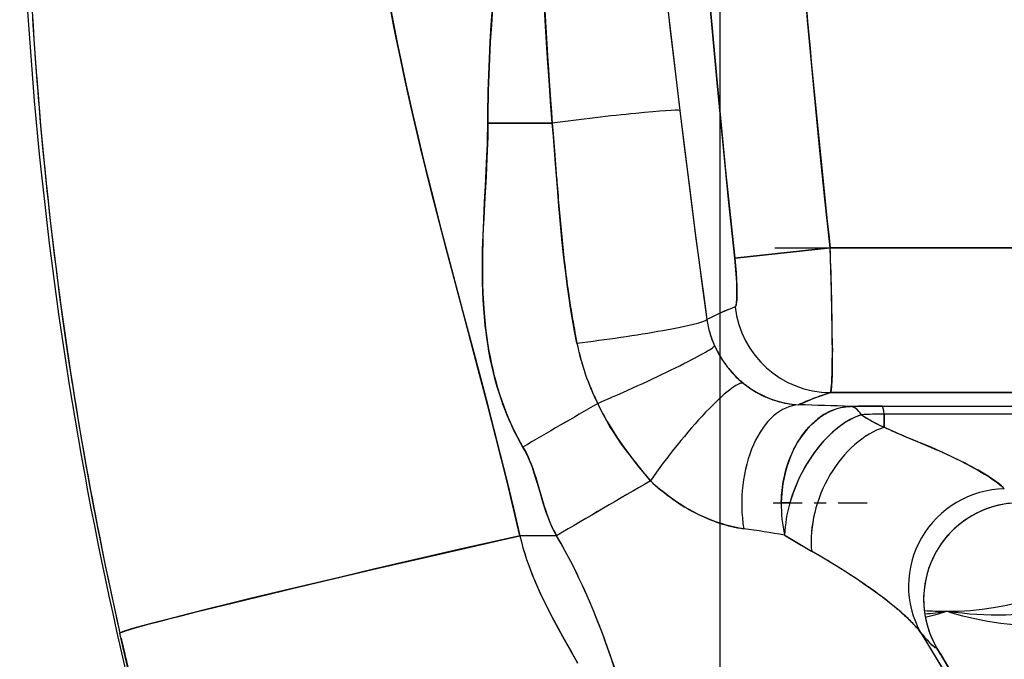
# Model space of a CAD drawing. Extents: x 0 to 420, y 0 to 297.
# Drawn here: x 136 to 145, y 189 to 194 of the extents above; entities that cross this region are included whole.
import ezdxf

# ---------------------------------------------------------------- set-up
doc = ezdxf.new("R2010")
doc.units = 0
doc.linetypes.add('DASHDOT', pattern=[18.5, 12, -3, 0.5, -3])
doc.layers.get('0').update_dxf_attribs({"linetype": 'CONTINUOUS'})

msp = doc.modelspace()

# ---------------------------------------------------------------- linework, layer by layer
at = {"color": 7, "linetype": 'DASHDOT'}
msp.add_line((142.2936, 213.6813), (142.2936, 187.4011), dxfattribs=at)
at = {"color": 7, "ltscale": 0.013348}
for p, q in [((140.3723, 193.6369), (140.9062, 193.636)), ((140.9063, 193.636), (140.3723, 193.6369))]:
    msp.add_line(p, q, dxfattribs=at)
at = {"color": 7, "ltscale": 0.002294}
msp.add_line((140.9062, 193.636), (140.9138, 193.5445), dxfattribs=at)
at = {"color": 7, "ltscale": 0.002191}
msp.add_line((140.9062, 193.636), (140.9134, 193.5486), dxfattribs=at)
at = {"color": 7, "ltscale": 0.000107795}
msp.add_line((139.7869, 193.5528), (139.7879, 193.5486), dxfattribs=at)
at = {"color": 7, "ltscale": 7.20816e-05}
msp.add_line((139.787, 193.5524), (139.7876, 193.5496), dxfattribs=at)
at = {"color": 7, "ltscale": 0.003441}
msp.add_line((140.9138, 193.5446), (140.9248, 193.4074), dxfattribs=at)
at = {"color": 7, "ltscale": 0.00344}
for q in [(140.9247, 193.4074), (140.9247, 193.4073)]:
    msp.add_line((140.9138, 193.5445), q, dxfattribs=at)
at = {"color": 7, "ltscale": 0.005731}
msp.add_line((140.9247, 193.4074), (140.9427, 193.1788), dxfattribs=at)
at = {"color": 7, "ltscale": 0.002946}
msp.add_line((140.9247, 193.4073), (140.934, 193.2899), dxfattribs=at)
at = {"color": 7, "ltscale": 0.019871}
for p, q in [((143.2093, 192.6036), (142.4191, 192.5176)), ((142.4191, 192.5176), (143.2093, 192.6036))]:
    msp.add_line(p, q, dxfattribs=at)
at = {"color": 7, "linetype": 'DASHDOT', "ltscale": 0.137535}
msp.add_line((142.7507, 192.6036), (148.2521, 192.6036), dxfattribs=at)
at = {"color": 7, "ltscale": 0.114609}
for p, q in [((147.7936, 192.6036), (143.2093, 192.6036)), ((143.2093, 192.6036), (147.7936, 192.6036))]:
    msp.add_line(p, q, dxfattribs=at)
at = {"color": 7, "ltscale": 0.000710358}
msp.add_line((142.188, 192.0077), (142.1926, 191.9796), dxfattribs=at)
at = {"color": 7, "ltscale": 0.000707427}
msp.add_line((142.1926, 191.9796), (142.1981, 191.9519), dxfattribs=at)
at = {"color": 7, "ltscale": 0.000600672}
msp.add_line((142.4518, 191.5131), (142.4698, 191.4972), dxfattribs=at)
at = {"color": 7, "ltscale": 0.000605692}
msp.add_line((142.4698, 191.4972), (142.4884, 191.4817), dxfattribs=at)
at = {"color": 7, "ltscale": 0.000604618}
msp.add_line((142.4884, 191.4817), (142.4698, 191.4971), dxfattribs=at)
at = {"color": 7, "ltscale": 0.000291421}
msp.add_line((142.5413, 191.4425), (142.5317, 191.4491), dxfattribs=at)
at = {"color": 7, "ltscale": 3.5724e-05}
msp.add_line((143.2179, 191.4346), (143.2181, 191.436), dxfattribs=at)
at = {"color": 7, "ltscale": 0.114572}
for p, q in [((143.2108, 191.4044), (147.7936, 191.4044)), ((147.7936, 191.4044), (143.2108, 191.4044))]:
    msp.add_line(p, q, dxfattribs=at)
at = {"color": 7, "ltscale": 4.77081e-05}
for p, q in [((143.2242, 191.2941), (143.2223, 191.2942)), ((143.2243, 191.2941), (143.2224, 191.2942))]:
    msp.add_line(p, q, dxfattribs=at)
at = {"color": 7, "ltscale": 0.001605}
msp.add_line((143.3779, 191.2889), (143.4421, 191.2895), dxfattribs=at)
at = {"color": 7, "ltscale": 0.001644}
msp.add_line((143.4421, 191.2895), (143.5078, 191.2899), dxfattribs=at)
at = {"color": 7, "ltscale": 0.001674}
msp.add_line((143.5078, 191.2899), (143.5748, 191.2902), dxfattribs=at)
at = {"color": 7, "ltscale": 0.001683}
msp.add_line((143.5748, 191.2902), (143.6421, 191.2904), dxfattribs=at)
at = {"color": 7, "ltscale": 0.002605}
msp.add_line((143.6421, 191.2904), (143.7463, 191.2905), dxfattribs=at)
at = {"color": 7, "ltscale": 0.041671}
msp.add_line((143.6421, 191.2904), (145.3089, 191.2904), dxfattribs=at)
at = {"color": 7, "ltscale": 0.002604}
for p, q in [((143.7463, 191.2905), (143.8504, 191.2905)), ((143.9546, 191.2904), (144.0588, 191.2903))]:
    msp.add_line(p, q, dxfattribs=at)
at = {"color": 7, "ltscale": 0.001302}
for p, q in [((143.8504, 191.2905), (143.9025, 191.2904)), ((143.9025, 191.2904), (143.9546, 191.2904))]:
    msp.add_line(p, q, dxfattribs=at)
at = {"color": 7, "ltscale": 0.010418}
msp.add_line((144.0588, 191.2903), (144.4755, 191.2903), dxfattribs=at)
at = {"color": 7, "ltscale": 0.005209}
msp.add_line((144.4755, 191.2903), (144.6839, 191.2903), dxfattribs=at)
at = {"color": 7, "ltscale": 0.00112}
msp.add_line((143.5124, 191.2221), (143.4677, 191.2197), dxfattribs=at)
at = {"color": 7, "ltscale": 0.000679652}
msp.add_line((143.4677, 191.2197), (143.4907, 191.2052), dxfattribs=at)
at = {"color": 7, "ltscale": 0.0003338}
msp.add_line((143.4907, 191.2052), (143.502, 191.1981), dxfattribs=at)
at = {"color": 7, "ltscale": 0.001171}
msp.add_line((143.5592, 191.2235), (143.5124, 191.2221), dxfattribs=at)
at = {"color": 7, "ltscale": 0.001204}
msp.add_line((143.6074, 191.2242), (143.5592, 191.2235), dxfattribs=at)
at = {"color": 7, "ltscale": 0.001212}
msp.add_line((143.6559, 191.2244), (143.6074, 191.2242), dxfattribs=at)
at = {"color": 7, "ltscale": 0.04117}
msp.add_line((145.3027, 191.2245), (143.6559, 191.2244), dxfattribs=at)
at = {"color": 7, "ltscale": 0.003088}
msp.add_line((143.7794, 191.2245), (143.6559, 191.2244), dxfattribs=at)
at = {"color": 7, "ltscale": 0.002718}
for p, q in [((143.6559, 191.2244), (143.6567, 191.1157)), ((143.6567, 191.1157), (143.6559, 191.2244))]:
    msp.add_line(p, q, dxfattribs=at)
at = {"color": 7, "ltscale": 0.002058}
msp.add_line((143.8617, 191.2245), (143.7794, 191.2245), dxfattribs=at)
at = {"color": 7, "ltscale": 0.002573}
for p, q in [((143.9646, 191.2245), (143.8617, 191.2245)), ((144.0676, 191.2245), (143.9646, 191.2245))]:
    msp.add_line(p, q, dxfattribs=at)
at = {"color": 7, "ltscale": 0.010292}
msp.add_line((144.4793, 191.2245), (144.0676, 191.2245), dxfattribs=at)
at = {"color": 7, "ltscale": 0.005146}
msp.add_line((144.6851, 191.2245), (144.4793, 191.2245), dxfattribs=at)
at = {"color": 7, "ltscale": 0.002625}
msp.add_line((143.8295, 191.0405), (143.9265, 191.0002), dxfattribs=at)
at = {"color": 7, "ltscale": 0.000972869}
msp.add_line((143.9265, 191.0002), (143.9624, 190.9853), dxfattribs=at)
at = {"color": 7, "ltscale": 0.001215}
for p, q in [((141.5373, 190.8995), (141.5669, 190.861)), ((141.5373, 190.8994), (141.5669, 190.8609))]:
    msp.add_line(p, q, dxfattribs=at)
at = {"color": 7, "ltscale": 0.001214}
msp.add_line((141.5669, 190.8609), (141.597, 190.8228), dxfattribs=at)
at = {"color": 7, "ltscale": 0.00243}
msp.add_line((141.597, 190.8228), (141.658, 190.7471), dxfattribs=at)
at = {"color": 7, "ltscale": 0.002439}
msp.add_line((141.658, 190.7471), (141.7191, 190.6711), dxfattribs=at)
at = {"color": 7, "ltscale": 0.00244}
msp.add_line((141.658, 190.7471), (141.7191, 190.6711), dxfattribs=at)
at = {"color": 7, "ltscale": 0.000458363}
msp.add_line((141.9, 190.5238), (141.915, 190.5133), dxfattribs=at)
at = {"color": 7, "linetype": 'DASHDOT', "ltscale": 0.019922}
msp.add_line((142.7372, 190.4894), (143.5341, 190.4894), dxfattribs=at)
at = {"color": 7, "ltscale": 0.001781}
for p, q in [((142.875, 190.4894), (142.8038, 190.4894)), ((142.8038, 190.4894), (142.875, 190.4894))]:
    msp.add_line(p, q, dxfattribs=at)
at = {"color": 7, "ltscale": 8.56431e-05}
msp.add_line((142.0941, 190.4054), (142.0972, 190.4038), dxfattribs=at)
at = {"color": 7, "ltscale": 0.007603}
msp.add_line((140.9423, 190.2175), (140.6382, 190.2175), dxfattribs=at)
msp.add_line((140.9423, 190.2175), (140.6382, 190.2175), dxfattribs=at)
at = {"color": 7, "ltscale": 0.003168}
msp.add_line((142.9447, 190.1544), (143.054, 190.0902), dxfattribs=at)
at = {"color": 7, "ltscale": 0.010496}
msp.add_line((143.9615, 189.4121), (144.1782, 189.0525), dxfattribs=at)
at = {"color": 7, "ltscale": 0.001389}
msp.add_line((144.0939, 189.2849), (144.1221, 189.237), dxfattribs=at)
at = {"color": 7, "ltscale": 0.001373}
msp.add_line((144.1221, 189.237), (144.0942, 189.2843), dxfattribs=at)
msp.add_line((144.1221, 189.237), (144.0942, 189.2843), dxfattribs=at)
at = {"color": 7, "ltscale": 4.07959e-05}
msp.add_line((144.1229, 189.2385), (144.1221, 189.237), dxfattribs=at)
at = {"color": 7, "ltscale": 0.074259}
for p, q in [((145.6301, 186.6789), (144.1229, 189.2385)), ((144.1229, 189.2385), (145.6301, 186.6789))]:
    msp.add_line(p, q, dxfattribs=at)
at = {"color": 7}
for points in [[(142.4191, 192.5176), (142.3677, 193.0028), (142.3185, 193.4873), (142.2717, 193.9709), (142.2277, 194.4531), (142.2067, 194.6946), (142.1864, 194.9356), (142.1672, 195.1743), (142.1487, 195.4124), (142.1193, 195.8153), (142.0925, 196.2163), (142.0684, 196.6152), (142.0472, 197.0122), (142.0376, 197.21), (142.0288, 197.4074), (142.0182, 197.67), (142.0089, 197.932), (142.0011, 198.1934), (141.9929, 198.5322), (141.987, 198.8702), (141.9836, 199.2019), (141.9824, 199.5333)], [(140.9063, 193.636), (140.8926, 193.8149), (140.8798, 193.9934), (140.8679, 194.1714), (140.8595, 194.3045), (140.8515, 194.4374), (140.8403, 194.6364), (140.8299, 194.8351), (140.8217, 195), (140.814, 195.1649), (140.8038, 195.3975), (140.7941, 195.6303), (140.7774, 196.0509), (140.7663, 196.3313), (140.7607, 196.4714)], [(141.6675, 196.5363), (141.6906, 196.2749), (141.7151, 196.0101), (141.7411, 195.7419), (141.7684, 195.4704), (141.8052, 195.1185), (141.8438, 194.7641), (141.8843, 194.4059), (141.9269, 194.0426), (141.9634, 193.741)], [(141.6675, 196.5363), (141.6923, 196.2565), (141.7183, 195.977), (141.7454, 195.6979), (141.7736, 195.4191), (141.7929, 195.2343), (141.8126, 195.0495), (141.833, 194.8622), (141.8538, 194.6748), (141.8964, 194.3016), (141.9295, 194.0213), (141.9634, 193.741)], [(143.2093, 192.6036), (143.1662, 193.0061), (143.1245, 193.409), (143.1042, 193.6106), (143.0843, 193.8124), (143.0534, 194.1353), (143.0237, 194.4584), (142.9952, 194.7813), (142.9681, 195.1041), (142.9423, 195.4269), (142.9245, 195.6625), (142.9075, 195.8982), (142.8913, 196.134)], [(140.8045, 195.3799), (140.8122, 195.2057), (140.8202, 195.0317), (140.8317, 194.8), (140.844, 194.5685), (140.8575, 194.3367), (140.8723, 194.1042), (140.8885, 193.8706), (140.9063, 193.636)], [(139.5514, 194.6667), (139.5879, 194.4718), (139.6266, 194.2773), (139.6671, 194.0832), (139.6934, 193.9621), (139.7203, 193.8412), (139.7514, 193.7043), (139.7834, 193.5677), (139.8432, 193.3189), (139.905, 193.0708), (139.9469, 192.9058), (139.9894, 192.7411), (140.0467, 192.5219), (140.1628, 192.0843), (140.2561, 191.7343), (140.3025, 191.5592), (140.3716, 191.2962), (140.4228, 191.0987), (140.4732, 190.9009), (140.5299, 190.6735), (140.585, 190.4457), (140.6382, 190.2175)], [(140.6382, 190.2175), (140.5862, 190.4407), (140.5323, 190.6635), (140.4864, 190.8487), (140.4395, 191.0336), (140.3725, 191.2929), (140.3044, 191.552), (140.1865, 191.9954), (140.0816, 192.3897), (140.0296, 192.5871), (139.9526, 192.8834), (139.9069, 193.0629), (139.862, 193.2427), (139.8241, 193.3977), (139.7869, 193.5528), (139.7348, 193.7768), (139.6848, 194.0013), (139.637, 194.2265), (139.6141, 194.3393), (139.5918, 194.4522), (139.5631, 194.6029)], [(142.212, 194.632), (142.2439, 194.2725), (142.2772, 193.9133), (142.3458, 193.2151), (142.4191, 192.5176)], [(140.4109, 194.5886), (140.4015, 194.4496), (140.393, 194.3106), (140.3858, 194.1715), (140.3802, 194.0379), (140.3759, 193.9042), (140.3744, 193.8367), (140.3733, 193.7691), (140.3726, 193.703), (140.3723, 193.6369)], [(140.3723, 193.6369), (140.3726, 193.703), (140.3733, 193.7691), (140.3744, 193.8366), (140.3759, 193.9042), (140.3802, 194.0378), (140.3858, 194.1714), (140.393, 194.3104), (140.4014, 194.4494), (140.4109, 194.5884)], [(141.9634, 193.741), (142.0019, 193.4277), (142.0512, 193.0335), (142.0739, 192.8553), (142.0971, 192.6769), (142.1201, 192.5026), (142.1436, 192.3284), (142.1656, 192.1679), (142.188, 192.0077)], [(141.9634, 193.741), (142.0028, 193.4208), (142.0423, 193.1044), (142.0678, 192.9039), (142.0939, 192.7014), (142.1283, 192.4412), (142.1638, 192.181), (142.188, 192.0077)], [(140.6637, 190.9516), (140.6386, 190.9955), (140.6146, 191.0399), (140.5918, 191.0849), (140.5701, 191.1304), (140.5494, 191.1764), (140.5299, 191.2229), (140.5187, 191.251), (140.5078, 191.2793), (140.4974, 191.3077), (140.4873, 191.3363), (140.4682, 191.3938), (140.4505, 191.4517), (140.4342, 191.5101), (140.4192, 191.5688), (140.4055, 191.6279), (140.3931, 191.6872), (140.3819, 191.7467), (140.3719, 191.8065), (140.3644, 191.8564), (140.3576, 191.9063), (140.3516, 191.9564), (140.3476, 191.9939), (140.344, 192.0315), (140.3382, 192.1015), (140.3337, 192.1718), (140.3303, 192.2422), (140.3282, 192.312), (140.3273, 192.3586), (140.3269, 192.4047), (140.3271, 192.4958), (140.3288, 192.588), (140.3304, 192.6483), (140.3326, 192.7086), (140.3379, 192.8288), (140.3428, 192.9246), (140.3536, 193.1156), (140.3604, 193.2424), (140.3635, 193.3057), (140.3675, 193.4005), (140.3701, 193.4794), (140.3717, 193.5582), (140.3723, 193.6369)], [(140.3723, 193.6369), (140.372, 193.5798), (140.3711, 193.5227), (140.3696, 193.4641), (140.3677, 193.4056), (140.3651, 193.3415), (140.3622, 193.2774), (140.3578, 193.1918), (140.3482, 193.0202), (140.3418, 192.9056), (140.3389, 192.8481), (140.3348, 192.7619), (140.3322, 192.6971), (140.33, 192.6321), (140.3285, 192.5781), (140.3275, 192.5239), (140.3269, 192.4516), (140.3271, 192.3792), (140.3283, 192.3067)], [(140.3461, 192.9836), (140.3532, 193.1148), (140.3596, 193.2421), (140.3651, 193.365), (140.3685, 193.4533), (140.3709, 193.537), (140.3719, 193.589), (140.3723, 193.6369)], [(141.1108, 191.814), (141.0919, 191.9116), (141.0744, 192.0092), (141.0584, 192.1066), (141.0435, 192.204), (141.03, 192.3001), (141.0176, 192.3961), (141.0102, 192.4575), (141.003, 192.5201), (140.9895, 192.6471), (140.9774, 192.7695), (140.9692, 192.8593), (140.9614, 192.9486), (140.9516, 193.0672), (140.9331, 193.3022), (140.9154, 193.5252), (140.9063, 193.636)], [(143.2108, 191.4044), (143.2123, 191.4068), (143.2139, 191.4111), (143.2153, 191.4171), (143.2171, 191.4278), (143.2187, 191.4413), (143.2205, 191.4612), (143.222, 191.4845), (143.2236, 191.5191), (143.2249, 191.5576), (143.226, 191.6072), (143.2268, 191.6613), (143.2272, 191.7225), (143.2272, 191.7861), (143.2262, 191.9208), (143.2239, 192.0757), (143.2203, 192.2433), (143.2154, 192.4207), (143.2093, 192.6036)], [(142.4191, 192.5176), (142.4252, 192.4561), (142.4302, 192.396), (142.4339, 192.3385), (142.4362, 192.2848), (142.437, 192.2368), (142.4369, 192.2152), (142.4364, 192.1951), (142.4353, 192.1717), (142.4335, 192.152), (142.431, 192.136), (142.4294, 192.129), (142.4277, 192.1232), (142.4262, 192.1196), (142.4246, 192.1167), (142.4227, 192.1143), (142.4206, 192.113)], [(142.4206, 192.113), (142.4226, 192.1143), (142.4244, 192.1165), (142.4259, 192.119), (142.4272, 192.1222), (142.429, 192.1277), (142.4306, 192.1344), (142.4323, 192.144), (142.4337, 192.1551), (142.435, 192.1695), (142.436, 192.1855), (142.4367, 192.2049), (142.437, 192.2259), (142.4365, 192.2718), (142.4347, 192.3219), (142.4309, 192.3857), (142.4257, 192.4515), (142.4191, 192.5176)], [(140.3283, 192.3067), (140.331, 192.2249), (140.333, 192.1837), (140.3354, 192.1425), (140.3382, 192.1018), (140.3414, 192.0611), (140.347, 191.9997), (140.3537, 191.9383), (140.3615, 191.877), (140.3704, 191.8159), (140.376, 191.781), (140.382, 191.7462), (140.3906, 191.6999), (140.4, 191.6537), (140.41, 191.6077), (140.4232, 191.5527), (140.4374, 191.4981), (140.4528, 191.4438), (140.4694, 191.3898), (140.4873, 191.3362), (140.5064, 191.2831), (140.5269, 191.2304), (140.5486, 191.1783), (140.5717, 191.1267), (140.5963, 191.0758), (140.6178, 191.0339), (140.6403, 190.9925), (140.6637, 190.9516)], [(142.2515, 191.7912), (142.2662, 191.7606), (142.282, 191.7306), (142.2989, 191.7013), (142.3169, 191.6726), (142.336, 191.6447), (142.3561, 191.6176), (142.3773, 191.5912), (142.3965, 191.569), (142.4166, 191.5475), (142.4374, 191.5267), (142.4588, 191.5068), (142.4734, 191.494), (142.4884, 191.4817)], [(143.2272, 191.7704), (143.2271, 191.7032), (143.2265, 191.641), (143.2258, 191.5944), (143.2247, 191.552), (143.2226, 191.4975), (143.2214, 191.4745), (143.2199, 191.4544), (143.2183, 191.4376), (143.2165, 191.424), (143.215, 191.4159), (143.2134, 191.4098), (143.2121, 191.4064), (143.2108, 191.4044)], [(143.2272, 191.7697), (143.2271, 191.7011), (143.2265, 191.6364), (143.2254, 191.5773), (143.2238, 191.5238), (143.2224, 191.4924), (143.2207, 191.4649), (143.2194, 191.4484), (143.2179, 191.4342)], [(142.4884, 191.4817), (142.5145, 191.4616), (142.5412, 191.4426), (142.5684, 191.4247), (142.5962, 191.4081), (142.6244, 191.3925), (142.6559, 191.3769), (142.6878, 191.3627), (142.72, 191.3499), (142.7484, 191.3399), (142.7768, 191.3311), (142.8051, 191.3235), (142.8335, 191.317), (142.8617, 191.3117), (142.8912, 191.3072), (142.9205, 191.304), (142.9492, 191.3019)], [(142.9492, 191.3019), (142.9854, 191.319), (143.0249, 191.3361), (143.0675, 191.3532), (143.0995, 191.3654), (143.1329, 191.3775), (143.1712, 191.3909), (143.2108, 191.4044)], [(141.7191, 190.6711), (141.6723, 190.7295), (141.6269, 190.7856), (141.5882, 190.834), (141.545, 190.8895), (141.521, 190.9213), (141.4978, 190.9529), (141.4752, 190.9846), (141.4438, 191.0305), (141.4136, 191.0768), (141.3847, 191.1234), (141.3572, 191.1703), (141.3311, 191.2177), (141.3063, 191.2656), (141.2829, 191.3139)], [(142.8038, 190.4894), (142.8053, 190.5315), (142.8067, 190.5526), (142.8085, 190.5736), (142.8106, 190.5946), (142.8132, 190.6155), (142.8177, 190.6467), (142.8232, 190.6777), (142.8295, 190.7084), (142.8368, 190.7388), (142.8459, 190.7726), (142.8562, 190.806), (142.8676, 190.8388), (142.88, 190.871), (142.8935, 190.9026), (142.9081, 190.9333), (142.9237, 190.9632), (142.9397, 190.9914), (142.9567, 191.0186), (142.9745, 191.0448), (142.9932, 191.0701), (143.0128, 191.0941), (143.0331, 191.1171), (143.0542, 191.1388), (143.076, 191.1594), (143.0986, 191.1786), (143.1219, 191.1964), (143.1457, 191.2128), (143.1701, 191.2277), (143.1826, 191.2346), (143.1952, 191.2412), (143.2077, 191.2473), (143.2204, 191.2529), (143.2397, 191.2607), (143.2592, 191.2676), (143.2789, 191.2736), (143.2987, 191.2786), (143.3184, 191.2826), (143.3382, 191.2856), (143.358, 191.2878), (143.3779, 191.2889)], [(143.4677, 191.2197), (143.4414, 191.2103), (143.4151, 191.1992), (143.3889, 191.1866), (143.3629, 191.1725), (143.337, 191.1569), (143.3114, 191.14), (143.2861, 191.1217), (143.2716, 191.1104), (143.2571, 191.0988), (143.2286, 191.0742), (143.2007, 191.0482), (143.1735, 191.0207), (143.147, 190.9919), (143.1212, 190.9618), (143.1075, 190.9448), (143.094, 190.9275), (143.0807, 190.9098), (143.0677, 190.8917), (143.0425, 190.8548), (143.0184, 190.8168), (142.9955, 190.7777), (142.9739, 190.7376), (142.9535, 190.6967), (142.935, 190.6562), (142.9179, 190.6152), (142.9021, 190.5736), (142.8878, 190.5316), (142.875, 190.4894)], [(143.6567, 191.1158), (143.7248, 191.0855), (143.7932, 191.056), (143.8372, 191.0373), (143.9308, 190.9984), (144.0219, 190.9602), (144.0656, 190.9412), (144.139, 190.9084), (144.2095, 190.8756), (144.277, 190.8428), (144.3412, 190.8102), (144.4017, 190.7779), (144.4464, 190.7529), (144.4877, 190.7286), (144.5259, 190.7049), (144.5611, 190.6816), (144.5889, 190.6617), (144.6135, 190.6425), (144.6246, 190.6331), (144.6348, 190.624), (144.6439, 190.6151), (144.6522, 190.6065)], [(140.9423, 190.2175), (140.928, 190.2427), (140.9147, 190.2685), (140.9021, 190.2948), (140.8939, 190.3132), (140.886, 190.3318), (140.8771, 190.3538), (140.8686, 190.3761), (140.8538, 190.4179), (140.845, 190.4444), (140.8366, 190.4709), (140.8257, 190.5066), (140.8049, 190.578), (140.7843, 190.6492), (140.7737, 190.6845), (140.7571, 190.7369), (140.7417, 190.7815), (140.7332, 190.8045), (140.7242, 190.8274), (140.7156, 190.8481), (140.7066, 190.8686), (140.6933, 190.8969), (140.679, 190.9246), (140.6637, 190.9516)], [(140.6637, 190.9516), (140.6766, 190.929), (140.6887, 190.906), (140.7002, 190.8826), (140.7083, 190.8648), (140.7162, 190.8468), (140.731, 190.8102), (140.7444, 190.774), (140.7569, 190.7373), (140.7693, 190.6987), (140.7811, 190.6598), (140.8033, 190.5837), (140.8253, 190.5079), (140.8371, 190.4693), (140.8494, 190.4309), (140.8619, 190.3946), (140.8752, 190.3587), (140.8899, 190.3223), (140.8978, 190.3043), (140.9059, 190.2866), (140.9173, 190.2632), (140.9295, 190.2401), (140.9423, 190.2175)], [(142.4925, 190.275), (142.4563, 190.2808), (142.4199, 190.2879), (142.3834, 190.2962), (142.3469, 190.3057), (142.308, 190.3172), (142.2692, 190.33), (142.2306, 190.3441), (142.1921, 190.3596), (142.1539, 190.3764), (142.116, 190.3944), (142.0757, 190.415), (142.0358, 190.437), (141.9964, 190.4603), (141.9576, 190.4847), (141.9161, 190.5125), (141.8753, 190.5417), (141.8352, 190.5723), (141.7957, 190.604), (141.7571, 190.637), (141.7191, 190.6711)], [(140.6382, 190.2175), (140.1662, 190.11), (139.6884, 189.9998), (139.4262, 189.9388), (139.1664, 189.8779), (138.9518, 189.8273), (138.741, 189.7771), (138.393, 189.6934), (138.2271, 189.653), (138.07, 189.6143), (137.8823, 189.5673), (137.714, 189.5243), (137.5707, 189.4866), (137.4699, 189.4589), (137.429, 189.4471), (137.3946, 189.4368), (137.3592, 189.4253), (137.3459, 189.4207), (137.3357, 189.4166), (137.3266, 189.4123), (137.324, 189.4106)], [(137.324, 189.4106), (137.3277, 189.4129), (137.3337, 189.4158), (137.342, 189.4192), (137.3573, 189.4247), (137.377, 189.4312), (137.4062, 189.4403), (137.4417, 189.4508), (137.4997, 189.4672), (137.5687, 189.486), (137.6494, 189.5075), (137.7397, 189.531), (137.8435, 189.5575), (137.9557, 189.5858), (138.105, 189.6229), (138.2639, 189.662), (138.5712, 189.7365), (138.7871, 189.7881), (139.0089, 189.8408), (139.4644, 189.9477), (139.9489, 190.06), (140.4307, 190.1704), (140.6382, 190.2175)], [(140.6382, 190.2175), (140.6501, 190.1675), (140.6635, 190.1179), (140.6781, 190.0686), (140.6939, 190.0196), (140.7109, 189.9709), (140.7221, 189.9406), (140.7337, 189.9105), (140.7457, 189.8804), (140.758, 189.8504), (140.7838, 189.7908), (140.8118, 189.7295), (140.841, 189.6685), (140.8713, 189.6079), (140.8946, 189.5627), (140.9183, 189.5177), (140.9545, 189.4505), (140.9913, 189.3837), (141.0152, 189.3408), (141.0633, 189.2552), (141.1147, 189.1639)], [(140.6382, 190.2175), (140.6502, 190.1674), (140.6635, 190.1177), (140.6782, 190.0682), (140.6941, 190.0191), (140.7112, 189.9702), (140.7219, 189.9412), (140.733, 189.9122), (140.7456, 189.8807), (140.7585, 189.8494), (140.7844, 189.7896), (140.8125, 189.728), (140.8419, 189.6669), (140.8722, 189.6061), (140.8956, 189.5608), (140.9193, 189.5158), (140.9556, 189.4485), (140.9924, 189.3817), (141.0165, 189.3385), (141.0649, 189.2525), (141.1158, 189.162)], [(141.4205, 189.1288), (141.3864, 189.2289), (141.351, 189.3285), (141.3324, 189.3791), (141.3134, 189.4296), (141.2949, 189.4776), (141.276, 189.5255), (141.2497, 189.5906), (141.2226, 189.6552), (141.1947, 189.7195), (141.1758, 189.7621), (141.1564, 189.8046), (141.1301, 189.8609), (141.1031, 189.9168), (141.0755, 189.9724), (141.0435, 190.0345), (141.0107, 190.096), (140.977, 190.157), (140.9423, 190.2175)], [(141.4209, 189.1276), (141.3869, 189.2277), (141.3515, 189.3272), (141.3329, 189.3779), (141.3139, 189.4283), (141.2954, 189.4764), (141.2765, 189.5243), (141.2501, 189.5894), (141.223, 189.6542), (141.1952, 189.7185), (141.1762, 189.7612), (141.1568, 189.8037), (141.1305, 189.8601), (141.1034, 189.9162), (141.0757, 189.9719), (141.0438, 190.0341), (141.0109, 190.0957), (140.9771, 190.1569), (140.9423, 190.2175)], [(143.9615, 189.4121), (143.9525, 189.424), (143.9429, 189.4361), (143.9218, 189.4608), (143.8983, 189.4863), (143.8725, 189.5125), (143.8549, 189.5295), (143.8365, 189.5467), (143.8154, 189.5659), (143.7935, 189.5853), (143.7548, 189.6182), (143.7141, 189.6514), (143.6609, 189.6933), (143.6052, 189.7354), (143.547, 189.7776), (143.4867, 189.8199), (143.4243, 189.8621), (143.3672, 189.8996), (143.3095, 189.9364), (143.2314, 189.9848), (143.1412, 190.0389), (143.0538, 190.0904)], [(144.8626, 189.4753), (144.8246, 189.4757), (144.7868, 189.4768), (144.7317, 189.4798), (144.6769, 189.4843), (144.6225, 189.4902), (144.5684, 189.4976), (144.5147, 189.5062), (144.4614, 189.5161), (144.4084, 189.5273), (144.358, 189.539), (144.3079, 189.5518), (144.2582, 189.5655), (144.2206, 189.5766), (144.1721, 189.5913)], [(144.8421, 189.5743), (144.7979, 189.5694), (144.7534, 189.5654), (144.7088, 189.5623), (144.6641, 189.5602), (144.6342, 189.5593), (144.6043, 189.5588), (144.5442, 189.559), (144.4839, 189.5606), (144.4234, 189.5638), (144.3627, 189.5683), (144.3018, 189.5743), (144.2407, 189.5817), (144.1895, 189.5889), (144.1721, 189.5913)], [(137.8713, 187.2752), (137.8244, 187.4346), (137.7786, 187.5944), (137.7339, 187.7543), (137.6904, 187.9143), (137.6631, 188.0164), (137.6362, 188.1185), (137.6075, 188.2296), (137.5791, 188.3407), (137.5258, 188.5539), (137.4796, 188.7434), (137.4343, 188.9334), (137.3896, 189.1241), (137.3566, 189.2673), (137.324, 189.4106)], [(137.8713, 187.2752), (137.8445, 187.3659), (137.818, 187.4567), (137.7661, 187.6386), (137.7157, 187.821), (137.6665, 188.0036), (137.6186, 188.1866), (137.5666, 188.3902), (137.516, 188.594), (137.4665, 188.798), (137.431, 188.9473), (137.396, 189.0967), (137.3598, 189.2536), (137.324, 189.4106)], [(144.0942, 189.2844), (144.0896, 189.2857), (144.0843, 189.2881), (144.0786, 189.2914), (144.0723, 189.2957), (144.0649, 189.3014), (144.0569, 189.3082), (144.0397, 189.3245), (144.0201, 189.3447), (143.9983, 189.3688), (143.9805, 189.3894), (143.9615, 189.4121)], [(143.9615, 189.4121), (144.2392, 188.9513), (144.5191, 188.4869), (144.799, 188.0212), (145.0072, 187.6737), (145.2133, 187.3281), (145.3678, 187.0676), (145.5218, 186.8068)], [(144.0942, 189.2843), (144.0884, 189.2861), (144.0816, 189.2896), (144.0737, 189.2947), (144.0672, 189.2996), (144.0602, 189.3054), (144.0444, 189.3198)]]:
    msp.add_lwpolyline(points, dxfattribs=at)
for centre, radius, start, end in [((169.2936, 196.64), 32.8005, 179.99999, 196.59563), ((169.2936, 196.64), 32.8005, 180.00001, 196.59563), ((215.381, 201.0196), 72.6542, 183.855814, 185.253572), ((188.4165, 197.2232), 47.6465, 183.03754, 183.46429), ((188.4167, 197.2232), 47.6467, 183.03752, 183.46427), ((244.8483, 203.72), 102.245, 185.248476, 186.241709), ((179.0713, 196.6409), 38.2831, 183.43954, 184.5019), ((179.071, 196.6409), 38.2828, 183.43957, 184.5019), ((165.7798, 195.0772), 24.9094, 184.37077, 185.42553), ((153.8883, 193.9646), 12.9661, 185.49968, 186.51335), ((117.5498, 191.6244), 25.678, 0.32569, 2.18547), ((150.3754, 193.5596), 9.4299, 186.48928, 187.88341), ((150.3743, 193.5594), 9.4287, 186.48964, 187.88371), ((139.4894, 192.1826), 2.9485, 1.76839, 5.39834), ((168.4481, 196.4157), 31.9039, 187.52077, 189.18768), ((148.535, 193.294), 7.5703, 187.80267, 191.27309), ((148.8896, 193.3497), 7.9293, 187.85438, 190.19081), ((143.182, 190.116), 2.1371, 110.87081, 117.71958), ((143.1839, 190.1118), 2.1416, 110.87789, 117.71244), ((142.9726, 192.1201), 0.7926, 188.15277, 204.51133), ((142.976, 192.1208), 0.7961, 192.25549, 196.31852), ((142.9691, 192.1187), 0.7888, 196.31334, 204.53037), ((142.9721, 192.12), 0.7921, 197.9451, 204.52189), ((143.0936, 192.2132), 2.0226, 191.38078, 198.89717), ((143.0444, 192.1995), 1.9716, 191.27371, 206.69116), ((143.0673, 192.1635), 0.8968, 204.53017, 210.92044), ((143.0715, 192.1656), 0.9014, 204.91994, 210.78185), ((143.0822, 192.2098), 2.0108, 193.65184, 198.91063), ((143.0498, 192.153), 0.8763, 210.91476, 217.39445), ((143.0243, 192.1332), 0.844, 217.37829, 224.01369), ((143.0226, 192.1907), 1.9482, 198.92787, 202.89859), ((143.0377, 192.1956), 1.964, 198.93986, 202.80195), ((143.0377, 192.1956), 1.964, 198.93992, 202.80202), ((142.9953, 192.1054), 0.8039, 224.01015, 227.43293), ((142.9924, 192.1024), 0.7997, 224.01901, 227.46798), ((142.9922, 192.1023), 0.7995, 224.03894, 227.47594), ((142.9617, 192.1628), 1.8813, 202.77597, 206.82332), ((142.9617, 192.1628), 1.8813, 202.77603, 206.82339), ((143.0183, 192.142), 0.8466, 231.25335, 241.43686), ((143.0155, 192.1369), 0.8408, 237.0699, 241.35563), ((143.0065, 192.1202), 0.8219, 241.42727, 250.90522), ((142.9948, 192.0907), 0.7902, 241.22081, 266.69745), ((143.0065, 192.12), 0.8216, 241.52413, 250.94337), ((142.9905, 192.0692), 0.7684, 250.79126, 266.91963), ((142.9905, 192.0691), 0.7683, 250.82962, 266.92039), ((143.5838, 189.997), 1.4511, 110.84435, 115.93284), ((144.195, 188.4189), 3.1435, 108.24621, 111.02042), ((216.6649, 61.7486), 149.8986, 120.191153, 120.46533), ((216.6168, 61.8326), 149.8018, 120.191399, 120.465754), ((143.1301, 192.1794), 2.0399, 205.10679, 210.587), ((143.1021, 192.1647), 2.0083, 205.38945, 208.15218), ((141.9089, 149.9226), 41.3924, 87.96619, 88.55978), ((141.9073, 149.8699), 41.4451, 87.96656, 88.5594), ((143.6617, 163.5808), 27.7096, 90.04044, 90.58682), ((167.8649, 196.3201), 31.3129, 189.46621, 191.37531), ((143.6297, 188.3683), 2.8561, 89.47158, 93.25234), ((144.1986, 192.321), 1.3216, 236.42747, 245.79123), ((144.1691, 192.2643), 1.2577, 237.96532, 245.95859), ((143.3558, 192.3111), 2.3013, 210.54937, 212.97368), ((143.601, 192.4694), 2.593, 210.81092, 218.3254), ((143.3564, 192.3114), 2.302, 210.55941, 212.97986), ((146.8487, 198.2182), 7.7868, 245.79989, 247.18699), ((143.5408, 192.4325), 2.5226, 213.00102, 215.2145), ((143.5408, 192.4325), 2.5226, 213.00701, 215.21413), ((143.9163, 192.7025), 2.9851, 215.29145, 217.158), ((143.9162, 192.7024), 2.9849, 215.29104, 217.15752), ((141.9849, 186.1992), 5.1785, 63.54077, 67.55076), ((143.1042, 188.4227), 2.689, 58.29076, 63.78252), ((211.4709, 70.3135), 139.1088, 120.093932, 120.464429), ((211.3448, 70.5297), 138.8586, 120.093632, 120.464798), ((142.9604, 192.0108), 1.8263, 227.18453, 234.4712), ((142.8198, 191.812), 1.5828, 234.43081, 242.6712), ((142.846, 191.852), 1.6306, 234.55631, 238.98114), ((143.8845, 190.4686), 1.0808, 178.89644, 193.12617), ((143.8845, 190.4686), 1.0808, 178.89648, 193.12624), ((143.936, 190.1801), 1.105, 163.74633, 177.76681), ((143.936, 190.1801), 1.105, 163.74612, 177.76701), ((144.7834, 189.69), 0.7998, 89.81781, 210.48152), ((144.7841, 189.6887), 0.8011, 107.41524, 119.96469), ((144.7842, 189.6884), 0.8015, 89.87517, 107.41536), ((142.7183, 191.6143), 1.3605, 242.64541, 251.80258), ((144.7835, 189.6896), 0.8001, 119.96222, 150.12474), ((142.6625, 191.4441), 1.1814, 251.7965, 261.72391), ((140.2202, 174.2633), 16.1721, 80.70646, 81.92302), ((140.1973, 174.1112), 16.326, 80.71324, 81.9183), ((146.9582, 196.8775), 7.8299, 238.1972, 240.09134), ((145.8472, 195.0475), 5.6891, 237.99397, 239.32452), ((139.0368, 183.1237), 8.0416, 57.48007, 60.03253), ((144.7828, 189.6901), 0.7992, 150.12984, 180.27817), ((140.658, 185.714), 4.9859, 55.31806, 57.18661), ((141.0572, 186.2879), 4.2869, 53.31583, 55.34103), ((141.638, 187.0656), 3.3162, 50.92376, 53.33686), ((142.2337, 187.796), 2.3736, 47.92679, 50.97118), ((144.783, 189.6902), 0.7994, 180.27984, 194.78154), ((142.8609, 188.4872), 1.4403, 43.6724, 48.02384), ((144.1754, 192.4464), 2.8551, 266.25765, 269.93361), ((143.7737, 192.111), 2.5511, 274.92631, 278.98341), ((143.4561, 191.7589), 2.2829, 283.72209, 288.27859), ((143.3853, 188.9837), 0.718, 36.63202, 43.91059), ((144.7835, 189.6903), 0.7999, 194.7819, 210.49414), ((144.8785, 190.1502), 1.1771, 218.83131, 224.87221), ((187.7222, 200.8103), 51.6714, 192.79395, 193.33319), ((144.195, 189.471), 0.2142, 226.08794, 236.87859)]:
    msp.add_arc(centre, radius, start, end, dxfattribs=at)
for centre, major_axis, ratio, start_param, end_param in [((176.6484, 205.0738), (33.7171, 27.339), 0.794891, 2.558873, 2.767757), ((180.5662, 206.4281), (38.7163, 27.2808), 0.768735, 2.644552, 2.834771), ((141.1732, 193.6422), (0.7941, 0.0966), 0.034571, 0.096173, 1.909434), ((141.1732, 193.6422), (0.7941, 0.0966), 0.034571, 0.096173, 1.909434), ((143.2108, 192.2039), (0.2527, -0.759), 0.993942, 4.506763, 5.960039), ((143.2108, 192.2039), (0.2527, -0.759), 0.993942, 4.506763, 5.960039), ((141.3979, 191.9001), (0.7921, 0.1118), 0.06065, 4.332938, 6.203064), ((141.3979, 191.9001), (0.7921, 0.1118), 0.06065, 4.332938, 6.203064), ((141.5234, 191.4666), (0.7292, 0.3291), 0.053812, 4.352154, 6.199276), ((141.5234, 191.4666), (0.7292, 0.3291), 0.053807, 4.352154, 6.199276), ((142.0016, 190.8495), (-0.4952, -0.6283), 0.151493, 3.216083, 5.117111), ((142.0016, 190.8495), (-0.4952, -0.6283), 0.151493, 3.216083, 5.11711), ((142.0016, 190.8495), (-0.4952, -0.6283), 0.151494, 3.216082, 3.429907), ((142.0016, 190.8495), (-0.4952, -0.6283), 0.151493, 3.216083, 3.429892), ((142.9492, 190.5024), (-0.0204, -0.7997), 0.590465, 3.184849, 5.01574), ((142.9492, 190.5024), (-0.0204, -0.7997), 0.590465, 3.184849, 5.015741), ((143.3779, 190.4894), (-0.0288, -0.7995), 0.717364, 3.191706, 4.738194), ((143.3779, 190.4893), (0.0087, -0.8), 0.297316, 2.718091, 3.105034), ((143.3779, 190.4894), (0.0087, -0.8), 0.297323, 2.718078, 3.105032), ((143.6418, 190.4763), (0.0011, -0.8146), 0.047157, 2.734844, 3.106977), ((143.6424, 190.5073), (0.0016, -0.7836), 0.047319, 2.726742, 3.106263), ((143.3779, 190.4894), (-0.3405, -0.7239), 0.590307, 3.649231, 4.98321), ((143.643, 190.3727), (-0.3123, -0.7365), 0.683176, 3.673872, 5.371594), ((143.6431, 190.3727), (-0.3121, -0.7366), 0.683284, 3.67372, 5.371458), ((137.4693, 192.7463), (7.2095, -2.2029), 0.064731, 0.107947, 0.232573), ((144.6504, 189.8178), (0.6167, 0.5096), 0.976363, 0.889655, 2.979413), ((144.6504, 189.8178), (0.6167, 0.5096), 0.976363, 0.889655, 2.979413), ((142.2962, 193.4877), (3.1928, -3.4337), 0.576835, 5.790378, 6.289311)]:
    msp.add_ellipse(centre, major_axis=major_axis, ratio=ratio, start_param=start_param, end_param=end_param, dxfattribs=at)

doc.saveas('drawing.dxf')
